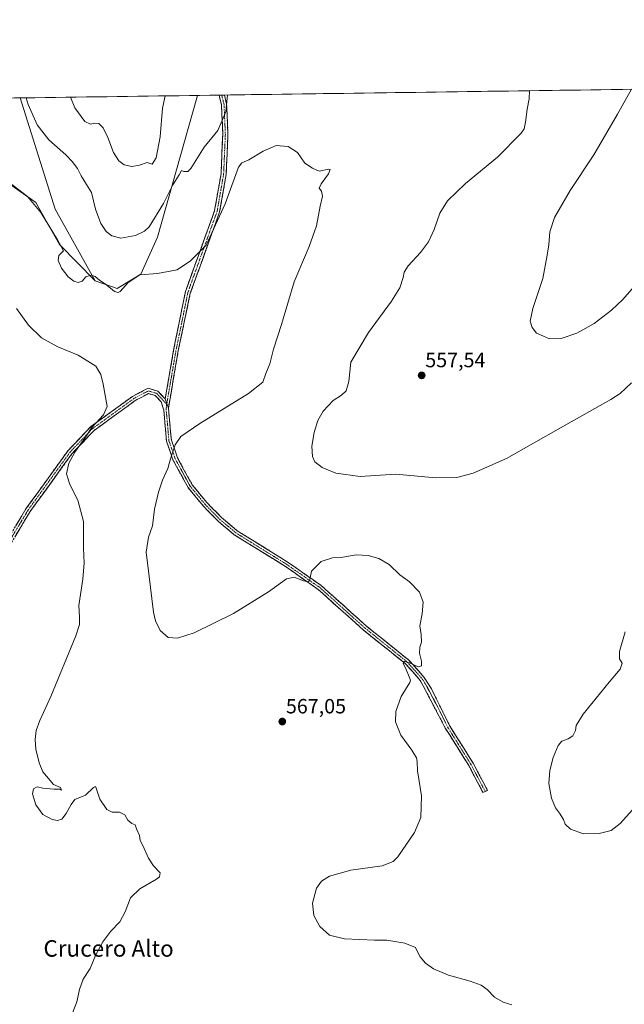
# Model space of a CAD drawing. Units: metres. Extents: x 598301 to 601796, y 4650468 to 4652829.
# Drawn here: x 598675 to 598968, y 4652346 to 4652824 of the extents above; entities that cross this region are included whole.
import ezdxf
from ezdxf.enums import TextEntityAlignment as Align

# ---------------------------------------------------------------- set-up
doc = ezdxf.new("R2010")
doc.units = ezdxf.units.M
doc.header["$MEASUREMENT"] = 0
doc.linetypes.add('TRAZO_Y_PUNTO', pattern=[1, 0.5, -0.25, 0, -0.25])
doc.linetypes.add('TRAZOSX2', pattern=[1.5, 1, -0.5])
for name, color, linetype, lineweight in [('Camino', 19, 'TRAZOSX2', 0), ('Camino Cxs', 19, 'Continuous', 0), ('Camino eje', 19, 'TRAZO_Y_PUNTO', 0), ('Carátula', 7, 'Continuous', 5), ('Cultivos herbáceos CxS', 92, 'Continuous', 0), ('Curva de nivel normal', 36, 'Continuous', 0), ('Matorral CxS', 135, 'Continuous', 0), ('Municipio CxS', 142, 'Continuous', 0), ('Pastizal CxS', 92, 'Continuous', 0), ('Punto de cota en terreno', 7, 'Continuous', 0), ('Rótulo de punto de cota en terreno', 19, 'Continuous', 0), ('Texto cartográfico', 19, 'Continuous', 0)]:
    doc.layers.add(name, color=color, linetype=linetype, lineweight=lineweight)
doc.styles.add('Arial', font='txt', dxfattribs={"height": 0.2})

# ---------------------------------------------------------------- blocks, each defined once
blk = doc.blocks.new('*U150')
at = {"layer": 'Cultivos herbáceos CxS', "color": 92, "linetype": 'Continuous', "lineweight": 0}
blk.add_polyline3d([(598666.65, 4652746.49, 565.53), (598682.92, 4652734.97, 564.53), (598694.45, 4652714.63, 564.67), (598711.7, 4652696.88, 565.56), (598722.52, 4652693.15, 565.15), (598733.91, 4652700.22, 565.41), (598742.05, 4652718.07, 562.61), (598756.95, 4652770.91, 559.62), (598761.41, 4652786.94, 559.42), (601364.58, 4652823.69, 463.61)], dxfattribs=at)
blk = doc.blocks.new('*U153')
at = {"layer": 'Pastizal CxS', "color": 92, "linetype": 'Continuous', "lineweight": 0}
blk.add_polyline3d([(598711.7, 4652696.88, 565.56), (598694.45, 4652714.63, 564.67), (598682.92, 4652734.97, 564.53), (598666.65, 4652746.49, 565.53), (598653.1, 4652762.09, 565.2), (598639.54, 4652785.14, 567.27), (598639.5, 4652785.22, 567.27), (598675.43, 4652785.72, 560.21), (598692.41, 4652731.68, 562.79), (598711.7, 4652696.88, 565.56)], close=True, dxfattribs=at)
blk = doc.blocks.new('*U161')
at = {"layer": 'Cultivos herbáceos CxS', "color": 92, "linetype": 'Continuous', "lineweight": 0}
for points in [[(598639.5, 4652785.22, 567.27), (598639.54, 4652785.14, 567.27), (598653.1, 4652762.09, 565.2), (598666.65, 4652746.49, 565.53), (598682.92, 4652734.97, 564.53), (598694.45, 4652714.63, 564.67), (598711.7, 4652696.88, 565.56)], [(598354.17, 4652368.87, 583.6), (598359.4, 4652367.74, 583.42), (598367.71, 4652360.82, 583.34), (598387.47, 4652350.16, 583.36), (598407.8, 4652349.03, 583.76), (598410.95, 4652353.5, 583.64), (598411.56, 4652356.69, 583.28), (598413.44, 4652361.78, 582.76), (598421.24, 4652367.55, 583.88), (598421.91, 4652383.82, 583.46), (598425.3, 4652400.09, 583.08), (598421.96, 4652418.39, 581.52), (598437.08, 4652437.56, 582.03), (598434.12, 4652461.1, 580.38), (598430.05, 4652486.18, 579.75), (598422.68, 4652501.63, 578.31), (598435.93, 4652515.7, 578.48), (598441.92, 4652518.61, 578.76), (598449.22, 4652522.15, 578.81), (598459.88, 4652516.01, 578.18), (598470.05, 4652501.09, 576.34), (598479.54, 4652466.52, 578.2), (598482.76, 4652446.15, 580.11), (598493.63, 4652435.43, 580.68), (598499.36, 4652433.57, 580.75), (598506.33, 4652435.52, 580.47), (598513.29, 4652440.66, 579.91), (598531.58, 4652459.85, 578.07), (598539.7, 4652480.88, 574.48), (598559.34, 4652489.28, 575.11), (598579.87, 4652492.28, 573.72), (598589.37, 4652499.74, 572.99), (598604.28, 4652516.01, 573.52), (598615.13, 4652547.87, 573.07), (598614.45, 4652572.95, 573.04), (598617.84, 4652594.64, 572.56), (598618.52, 4652619.05, 572.38), (598621.91, 4652632.61, 572.07), (598619.88, 4652650.23, 572.16), (598609.71, 4652674.64, 572.07), (598611.74, 4652701.75, 571.66), (598616.49, 4652720.06, 571.26), (598615.81, 4652739.72, 570.29), (598610.39, 4652761.41, 569.79), (598607.86, 4652784.77, 570.33)]]:
    blk.add_polyline3d(points, dxfattribs=at)
blk = doc.blocks.new('*U167')
at = {"layer": 'Pastizal CxS', "color": 92, "linetype": 'Continuous', "lineweight": 0}
for points in [[(598639.5, 4652785.22, 567.27), (598639.54, 4652785.14, 567.27), (598653.1, 4652762.09, 565.2), (598666.65, 4652746.49, 565.53), (598682.92, 4652734.97, 564.53), (598694.45, 4652714.63, 564.67), (598711.7, 4652696.88, 565.56)], [(598354.17, 4652368.87, 583.6), (598359.4, 4652367.74, 583.42), (598367.71, 4652360.82, 583.34), (598387.47, 4652350.16, 583.36), (598407.8, 4652349.03, 583.76), (598410.95, 4652353.5, 583.64), (598411.56, 4652356.69, 583.28), (598413.44, 4652361.78, 582.76), (598421.24, 4652367.55, 583.88), (598421.91, 4652383.82, 583.46), (598425.3, 4652400.09, 583.08), (598421.96, 4652418.39, 581.52), (598437.08, 4652437.56, 582.03), (598434.12, 4652461.1, 580.38), (598430.05, 4652486.18, 579.75), (598422.68, 4652501.63, 578.31), (598435.93, 4652515.7, 578.48), (598441.92, 4652518.61, 578.76), (598449.22, 4652522.15, 578.81), (598459.88, 4652516.01, 578.18), (598470.05, 4652501.09, 576.34), (598479.54, 4652466.52, 578.2), (598482.76, 4652446.15, 580.11), (598493.63, 4652435.43, 580.68), (598499.36, 4652433.57, 580.75), (598506.33, 4652435.52, 580.47), (598513.29, 4652440.66, 579.91), (598531.58, 4652459.85, 578.07), (598539.7, 4652480.88, 574.48), (598559.34, 4652489.28, 575.11), (598579.87, 4652492.28, 573.72), (598589.37, 4652499.74, 572.99), (598604.28, 4652516.01, 573.52), (598615.13, 4652547.87, 573.07), (598614.45, 4652572.95, 573.04), (598617.84, 4652594.64, 572.56), (598618.52, 4652619.05, 572.38), (598621.91, 4652632.61, 572.07), (598619.88, 4652650.23, 572.16), (598609.71, 4652674.64, 572.07), (598611.74, 4652701.75, 571.66), (598616.49, 4652720.06, 571.26), (598615.81, 4652739.72, 570.29), (598610.39, 4652761.41, 569.79), (598607.86, 4652784.77, 570.33)]]:
    blk.add_polyline3d(points, dxfattribs=at)
blk = doc.blocks.new('*U171')
at = {"layer": 'Curva de nivel normal', "color": 36, "linetype": 'Continuous', "lineweight": 0}
blk.add_polyline3d([(598700.93, 4652342.01, 570), (598702.88, 4652346.97, 570), (598704.2, 4652352.95, 570), (598706.02, 4652357.93, 570), (598709.27, 4652363.14, 570), (598711.93, 4652369.44, 570), (598715.53, 4652376.18, 570), (598719.41, 4652381.26, 570), (598723.71, 4652385.79, 570), (598726.31, 4652390.65, 570), (598728.9, 4652397.46, 570), (598733.46, 4652401.78, 570), (598741.52, 4652406.58, 570), (598743, 4652407.73, 570), (598743.3, 4652409.58, 570), (598740.11, 4652412.99, 570), (598737.7, 4652416.69, 570), (598734.91, 4652422.9, 570), (598733.67, 4652425.33, 570), (598733.3, 4652427.67, 570), (598731.76, 4652430.94, 570), (598731.21, 4652432.92, 570), (598729.56, 4652433.55, 570), (598727.59, 4652435.25, 570), (598726.12, 4652437.78, 570), (598723.52, 4652439.1, 570), (598720.01, 4652439.01, 570), (598717.44, 4652440.34, 570), (598713.99, 4652445.31, 570), (598712.3, 4652450.72, 570), (598712, 4652451.5, 570), (598711.03, 4652451.02, 570), (598707.15, 4652447.28, 570), (598701.96, 4652445.15, 570), (598700.17, 4652442.7, 570), (598697.77, 4652438.38, 570), (598695.6, 4652435.66, 570), (598693.57, 4652435.05, 570), (598690.88, 4652435.48, 570), (598686.36, 4652438, 570), (598682.95, 4652442.6, 570), (598681.44, 4652447.96, 570), (598681.85, 4652450.4, 570), (598683.6, 4652451.38, 570), (598686.39, 4652450.75, 570), (598691.65, 4652450.2, 570), (598694.56, 4652450.21, 570), (598695.48, 4652449.79, 570), (598694.93, 4652450.99, 570), (598691.62, 4652452.55, 570), (598688.16, 4652456.54, 570), (598686.39, 4652458.71, 570), (598684.64, 4652462.96, 570), (598683.01, 4652469.66, 570), (598682.6, 4652474.25, 570), (598683.22, 4652478.68, 570), (598684.96, 4652483.48, 570), (598690.29, 4652495.25, 570), (598702.41, 4652524.68, 570), (598704.13, 4652530.11, 570), (598704.12, 4652533.81, 570), (598703.89, 4652539.38, 570), (598705.74, 4652552.1, 570), (598706.41, 4652560.05, 570), (598706.12, 4652567.21, 570), (598706.17, 4652580.17, 570), (598703.38, 4652590.43, 570), (598699.49, 4652598.06, 570), (598697.92, 4652603.33, 570), (598698.98, 4652608.37, 570), (598701.87, 4652613.76, 570), (598706.79, 4652620.56, 570), (598710.17, 4652625.77, 570), (598715.83, 4652631.96, 570), (598717.6, 4652635.88, 570), (598715.67, 4652646.73, 570), (598714.6, 4652651.56, 570), (598712.1, 4652655.56, 570), (598703.54, 4652660.83, 570), (598693.67, 4652664.96, 570), (598685.71, 4652669.33, 570), (598679.44, 4652675.4, 570), (598673.66, 4652683.46, 570)], dxfattribs=at)
blk = doc.blocks.new('*U174')
at = {"layer": 'Curva de nivel normal', "color": 36, "linetype": 'Continuous', "lineweight": 0}
for points in [[(598973.2, 4652694.27, 555), (598967.72, 4652687.87, 555), (598962.3, 4652682.66, 555), (598953.8, 4652676.31, 555), (598945.39, 4652671.52, 555), (598937.86, 4652668.9, 555), (598932.24, 4652668.81, 555), (598929.24, 4652670.12, 555), (598925.9, 4652671.56, 555), (598923.74, 4652674.24, 555), (598922.81, 4652677.39, 555), (598924.02, 4652683.55, 555), (598928.92, 4652698.14, 555), (598931.06, 4652709.32, 555), (598931.91, 4652714.47, 555), (598932.34, 4652720.79, 555), (598934.66, 4652727.71, 555), (598942.27, 4652740.83, 555), (598953.69, 4652758.08, 555), (598965.1, 4652777.88, 555), (598971.92, 4652789.91, 555)], [(598745.76, 4652786.72, 555), (598744.51, 4652780.68, 555), (598743.25, 4652766.8, 555), (598741.29, 4652756.64, 555), (598739.48, 4652753.63, 555), (598737.07, 4652754.3, 555), (598733.29, 4652753.07, 555), (598729.52, 4652752.42, 555), (598725.86, 4652753.22, 555), (598723.19, 4652755.12, 555), (598720.64, 4652759.26, 555), (598717.87, 4652766.52, 555), (598715.62, 4652771.14, 555), (598713.6, 4652773.32, 555), (598711.6, 4652773.5, 555), (598709.58, 4652772.92, 555), (598706.81, 4652774.34, 555), (598701.93, 4652780.87, 555), (598699.77, 4652786.07, 555)]]:
    blk.add_polyline3d(points, dxfattribs=at)
blk = doc.blocks.new('*U175')
at = {"layer": 'Curva de nivel normal', "color": 36, "linetype": 'Continuous', "lineweight": 0}
for points in [[(598776.04, 4652787.14, 560), (598775.2, 4652779.01, 560), (598771.34, 4652769.88, 560), (598764.67, 4652761.84, 560), (598758.21, 4652751.52, 560), (598756.69, 4652750.05, 560), (598754.72, 4652749.98, 560), (598753.6, 4652750.55, 560), (598752.49, 4652748.31, 560), (598749.49, 4652743.57, 560), (598744.96, 4652734.45, 560), (598737.93, 4652723.14, 560), (598735.68, 4652720.97, 560), (598731.26, 4652718.89, 560), (598724.26, 4652717.59, 560), (598719.84, 4652718.78, 560), (598717.09, 4652720.96, 560), (598714.47, 4652724.73, 560), (598711.94, 4652731.7, 560), (598710.06, 4652739.88, 560), (598707.55, 4652743.72, 560), (598704.98, 4652747.92, 560), (598703.24, 4652751.44, 560), (598700.55, 4652754.84, 560), (598697.58, 4652758.12, 560), (598689.28, 4652765.35, 560), (598683.57, 4652772.68, 560), (598679.2, 4652782.6, 560), (598678.28, 4652785.76, 560)], [(598973.9, 4652441.84, 560), (598966.39, 4652433.53, 560), (598962.04, 4652430.23, 560), (598956.31, 4652428.66, 560), (598948.61, 4652428.55, 560), (598942.36, 4652430.76, 560), (598939.86, 4652433.18, 560), (598938.97, 4652435.5, 560), (598937.11, 4652438.5, 560), (598935.12, 4652441.21, 560), (598933.2, 4652445.84, 560), (598931.92, 4652452.92, 560), (598932.31, 4652459.29, 560), (598934, 4652465.59, 560), (598936.36, 4652471.42, 560), (598938.09, 4652473.49, 560), (598941.24, 4652474.59, 560), (598943.48, 4652476.07, 560), (598944.78, 4652478.65, 560), (598945.09, 4652481.17, 560), (598948.53, 4652486.65, 560), (598961.06, 4652502.14, 560), (598966.45, 4652508.48, 560), (598967.41, 4652511.42, 560), (598966.15, 4652513.51, 560), (598966.13, 4652516.96, 560), (598968.85, 4652526.57, 560)], [(598972.03, 4652647.4, 560), (598966.5, 4652642.33, 560), (598961.9, 4652639.32, 560), (598937.5, 4652625.61, 560), (598911.28, 4652610.66, 560), (598895.16, 4652603.55, 560), (598887.24, 4652601.52, 560), (598877.09, 4652601.4, 560), (598857.6, 4652603.16, 560), (598840.29, 4652601.98, 560), (598828.55, 4652603.52, 560), (598821.96, 4652606.38, 560), (598818.36, 4652609.09, 560), (598817.15, 4652611.74, 560), (598816.9, 4652616.63, 560), (598817.96, 4652623.28, 560), (598819.87, 4652629.15, 560), (598822.46, 4652633.69, 560), (598827.29, 4652638.91, 560), (598831.28, 4652641.47, 560), (598833.62, 4652643.6, 560), (598834.84, 4652648.06, 560), (598835.88, 4652657.52, 560), (598844.35, 4652671.93, 560), (598855.56, 4652687.07, 560), (598859.58, 4652693.6, 560), (598861.22, 4652698.55, 560), (598861.62, 4652701.22, 560), (598863.64, 4652704.22, 560), (598869.65, 4652710.62, 560), (598873.5, 4652715.83, 560), (598876.23, 4652721.86, 560), (598879.02, 4652729.85, 560), (598882.7, 4652735.79, 560), (598891.5, 4652744.21, 560), (598906.94, 4652757.04, 560), (598918.41, 4652768.55, 560), (598919.87, 4652770.75, 560), (598920.54, 4652773.99, 560), (598921.32, 4652780.33, 560), (598922.32, 4652785.32, 560), (598922.42, 4652789.21, 560)]]:
    blk.add_polyline3d(points, dxfattribs=at)
blk = doc.blocks.new('*U176')
at = {"layer": 'Curva de nivel normal', "color": 36, "linetype": 'Continuous', "lineweight": 0}
blk.add_polyline3d([(598913.9, 4652345.59, 565), (598909.64, 4652346.81, 565), (598905.55, 4652349.24, 565), (598901.98, 4652353, 565), (598899.09, 4652355.11, 565), (598893.65, 4652357, 565), (598883.19, 4652359.87, 565), (598875.97, 4652362.99, 565), (598872.05, 4652365.73, 565), (598869.5, 4652368.78, 565), (598868.13, 4652371.25, 565), (598867.17, 4652373.4, 565), (598861.99, 4652375.47, 565), (598853.21, 4652376.92, 565), (598847.32, 4652377, 565), (598832.81, 4652377.52, 565), (598825.42, 4652379.3, 565), (598820.72, 4652383.54, 565), (598817.87, 4652388.93, 565), (598817.18, 4652394.92, 565), (598819.15, 4652402.15, 565), (598821.64, 4652405.58, 565), (598825.47, 4652408.06, 565), (598835.82, 4652410.85, 565), (598851.07, 4652413.05, 565), (598856.39, 4652415.1, 565), (598858.63, 4652417.44, 565), (598866.66, 4652429.22, 565), (598869.74, 4652436.46, 565), (598870.09, 4652447.04, 565), (598868.09, 4652459.1, 565), (598868.05, 4652463.66, 565), (598867.74, 4652465.5, 565), (598865.46, 4652469.07, 565), (598860.02, 4652476.42, 565), (598857.54, 4652482.83, 565), (598857.7, 4652487.91, 565), (598860.21, 4652495.24, 565), (598864.37, 4652502.03, 565), (598864.79, 4652503.16, 565), (598864.16, 4652504.82, 565), (598862.32, 4652509.09, 565), (598861.26, 4652511.19, 565), (598861.81, 4652512.11, 565), (598864.2, 4652511.6, 565), (598868.5, 4652509.63, 565), (598870.1, 4652510.09, 565), (598870.05, 4652512.37, 565), (598869.18, 4652516.24, 565), (598869.32, 4652519.13, 565), (598870.07, 4652521.57, 565), (598869.91, 4652525.24, 565), (598869.22, 4652529.57, 565), (598870.41, 4652535.24, 565), (598870.88, 4652540.94, 565), (598869.05, 4652545.77, 565), (598864.25, 4652550.91, 565), (598859.6, 4652554.26, 565), (598854.44, 4652559.27, 565), (598849.47, 4652562.12, 565), (598844.15, 4652563.64, 565), (598838.38, 4652563.93, 565), (598831.99, 4652562.84, 565), (598826.85, 4652562.45, 565), (598821.48, 4652560.78, 565), (598816.67, 4652555.98, 565), (598815.95, 4652551.92, 565), (598815.3, 4652550.92, 565), (598812.81, 4652551.4, 565), (598808.37, 4652553.05, 565), (598804.56, 4652552.23, 565), (598795.93, 4652546.01, 565), (598778.9, 4652535.4, 565), (598759.82, 4652526.11, 565), (598751.75, 4652523.46, 565), (598747.26, 4652523.82, 565), (598743.26, 4652527.24, 565), (598741.06, 4652531.96, 565), (598740.12, 4652536.18, 565), (598737.84, 4652554.69, 565), (598736.58, 4652565.27, 565), (598737.69, 4652572.56, 565), (598739.56, 4652578.02, 565), (598740.63, 4652586.06, 565), (598742.45, 4652594.45, 565), (598744.46, 4652600.13, 565), (598747.07, 4652605.83, 565), (598748.34, 4652610.52, 565), (598750.64, 4652617.4, 565), (598753.29, 4652621.37, 565), (598762.47, 4652627.68, 565), (598786.19, 4652642.18, 565), (598793.13, 4652647.7, 565), (598794.59, 4652651.96, 565), (598796.45, 4652656.69, 565), (598798.35, 4652663.74, 565), (598802.13, 4652675.7, 565), (598808.3, 4652696.43, 565), (598815.62, 4652713.56, 565), (598819.15, 4652723.62, 565), (598820.92, 4652733.22, 565), (598822.14, 4652738.03, 565), (598821.52, 4652740.48, 565), (598820.49, 4652741.86, 565), (598821.39, 4652744.03, 565), (598824.91, 4652748.89, 565), (598825.77, 4652750.95, 565), (598825.18, 4652751.19, 565), (598820.4, 4652750.12, 565), (598817.19, 4652751.58, 565), (598813.45, 4652754.08, 565), (598809.96, 4652759.17, 565), (598805.36, 4652762.09, 565), (598799.59, 4652762.62, 565), (598793.26, 4652759.92, 565), (598786.26, 4652755.61, 565), (598782.87, 4652754.19, 565), (598781.32, 4652752.06, 565), (598774.82, 4652734.35, 565), (598765.59, 4652714.32, 565), (598758.07, 4652706.69, 565), (598751.51, 4652702.27, 565), (598741.99, 4652700.54, 565), (598733.51, 4652699.81, 565), (598727.82, 4652696.13, 565), (598723.9, 4652691.8, 565), (598722.96, 4652691.23, 565), (598721.14, 4652691.73, 565), (598717.5, 4652694.86, 565), (598713.92, 4652697.19, 565), (598711.72, 4652699, 565), (598709.89, 4652699.62, 565), (598707.26, 4652698.85, 565), (598705.49, 4652696.79, 565), (598703.6, 4652696.09, 565), (598701.47, 4652696.74, 565), (598698.67, 4652698.92, 565), (598695.5, 4652703.08, 565), (598693.8, 4652706.84, 565), (598694.19, 4652709.22, 565), (598696.48, 4652711.45, 565), (598693.56, 4652716.84, 565), (598685.46, 4652730.08, 565), (598678.9, 4652737.93, 565), (598669.92, 4652744.84, 565)], dxfattribs=at)
blk = doc.blocks.new('5PATER')
at = {"layer": 'Carátula', "linetype": 'Continuous', "lineweight": 5}
h = blk.add_hatch(color=250, dxfattribs=at)
edge = h.paths.add_edge_path()
edge.add_ellipse((0, 0.01), major_axis=(-1.33, -1.34), ratio=0.999422, start_angle=0, end_angle=360)

msp = doc.modelspace()

# ---------------------------------------------------------------- linework, layer by layer
at = {"layer": 'Camino', "color": 19, "linetype": 'TRAZOSX2', "lineweight": 0}
for points in [[(598745.77, 4652639.62), (598749.85, 4652663.35), (598755.57, 4652691.77), (598769.73, 4652731.04), (598772.84, 4652748.8), (598773.67, 4652768.04), (598773.06, 4652782.29), (598771.86, 4652787.08), (598771.86, 4652787.09)], [(598774.44, 4652787.12), (598774.44, 4652787.12), (598775.56, 4652782.65), (598776.19, 4652768.04), (598775.34, 4652748.53), (598772.17, 4652730.4), (598757.93, 4652690.92), (598752.08, 4652662.93), (598747.29, 4652635.12)], [(598773.14, 4652787.1), (598771.86, 4652787.09)], [(598774.44, 4652787.12), (598773.14, 4652787.1)], [(598598.18, 4652467.6), (598608.82, 4652474.85), (598618.44, 4652486.84), (598678.19, 4652586.25), (598698.66, 4652614.57), (598709.71, 4652626.18), (598729.93, 4652640.86), (598737.44, 4652644.81), (598742.21, 4652643.39), (598745.77, 4652639.62)], [(598901.03, 4652449.12), (598899.92, 4652448.66), (598893.04, 4652461.63), (598881.64, 4652479.87), (598869.48, 4652503.04), (598862.33, 4652511.06), (598841.98, 4652527.42), (598819.98, 4652547.15), (598804.16, 4652558.24), (598779.25, 4652573.71), (598771.44, 4652580.29), (598764.26, 4652587.6), (598756.81, 4652596.65), (598749.47, 4652610.13), (598746.38, 4652619.09), (598745.08, 4652634.17), (598743.83, 4652638.18), (598740.91, 4652641.28), (598737.69, 4652642.24), (598731.2, 4652638.82), (598711.29, 4652624.37), (598700.51, 4652613.04), (598680.19, 4652584.93), (598620.41, 4652485.47)], [(598747.29, 4652635.12), (598748.74, 4652619.59), (598751.67, 4652611.1), (598758.8, 4652598), (598766.05, 4652589.21), (598773.07, 4652582.05), (598780.66, 4652575.65), (598805.48, 4652560.24), (598821.47, 4652549.02), (598843.53, 4652529.24), (598863.98, 4652512.8), (598871.4, 4652504.48), (598874.89, 4652498.94), (598883.74, 4652481.04), (598895.11, 4652462.82), (598902.14, 4652449.58), (598901.03, 4652449.12)]]:
    msp.add_lwpolyline(points, dxfattribs=at)
at = {"layer": 'Camino Cxs', "color": 19, "linetype": 'Continuous', "lineweight": 0}
msp.add_lwpolyline([(598745.77, 4652639.62), (598747.29, 4652635.12)], dxfattribs=at)
msp.add_lwpolyline([(598745.77, 4652639.62), (598747.29, 4652635.12)], dxfattribs=at)
msp.add_polyline3d([(598747.29, 4652635.12, 567.45), (598745.77, 4652639.62, 567.87), (598746.59, 4652644.37, 568.01), (598747.4, 4652649.11, 568.18), (598748.22, 4652653.86, 568.27), (598749.03, 4652658.6, 568.27), (598749.85, 4652663.35, 568.23), (598750.8, 4652668.09, 568.19), (598751.76, 4652672.82, 568.03), (598752.71, 4652677.56, 567.94), (598753.66, 4652682.3, 567.79), (598754.62, 4652687.03, 567.25), (598755.57, 4652691.77, 566.8), (598757.14, 4652696.13, 566.42), (598758.72, 4652700.5, 565.97), (598760.29, 4652704.86, 565.46), (598761.86, 4652709.22, 565.11), (598763.44, 4652713.59, 564.6), (598765.01, 4652717.95, 564.28), (598766.58, 4652722.31, 564.08), (598768.16, 4652726.68, 563.73), (598769.73, 4652731.04, 563.41), (598770.51, 4652735.48, 563.06), (598771.29, 4652739.92, 562.83), (598772.06, 4652744.36, 562.63), (598772.84, 4652748.8, 562.24), (598773.05, 4652753.61, 561.91), (598773.26, 4652758.42, 561.27), (598773.46, 4652763.23, 560.84), (598773.67, 4652768.04, 560.38), (598773.47, 4652772.79, 560.01), (598773.26, 4652777.54, 559.79), (598773.06, 4652782.29, 559.68), (598771.86, 4652787.08, 559.57), (598771.86, 4652787.09, 559.57), (598774.44, 4652787.12, 559.79), (598774.44, 4652787.12, 559.79), (598775.56, 4652782.65, 559.89), (598775.77, 4652777.78, 560.04), (598775.98, 4652772.91, 560.36), (598776.19, 4652768.04, 560.91), (598775.98, 4652763.16, 561.45), (598775.77, 4652758.29, 561.91), (598775.55, 4652753.41, 562.5), (598775.34, 4652748.53, 562.93), (598774.55, 4652744, 563.37), (598773.76, 4652739.47, 563.61), (598772.96, 4652734.93, 563.95), (598772.17, 4652730.4, 564.17), (598770.59, 4652726.01, 564.35), (598769.01, 4652721.63, 564.72), (598767.42, 4652717.24, 564.95), (598765.84, 4652712.85, 565.19), (598764.26, 4652708.47, 565.63), (598762.68, 4652704.08, 565.94), (598761.09, 4652699.69, 566.44), (598759.51, 4652695.31, 566.73), (598757.93, 4652690.92, 567.06), (598756.96, 4652686.26, 567.4), (598755.98, 4652681.59, 567.69), (598755.01, 4652676.93, 567.84), (598754.03, 4652672.26, 567.96), (598753.06, 4652667.6, 568.06), (598752.08, 4652662.93, 568.05), (598751.28, 4652658.3, 568.07), (598750.48, 4652653.66, 568.01), (598749.69, 4652649.03, 567.96), (598748.89, 4652644.39, 567.85), (598748.09, 4652639.76, 567.72), (598747.29, 4652635.12, 567.45)], close=True, dxfattribs=at)
msp.add_polyline3d([(598673.21, 4652577.97, 572.68), (598675.7, 4652582.11, 572.49), (598678.19, 4652586.25, 572.27), (598681.11, 4652590.3, 571.87), (598684.04, 4652594.34, 571.64), (598686.96, 4652598.39, 571.3), (598689.89, 4652602.43, 571.22), (598692.81, 4652606.48, 570.89), (598695.74, 4652610.52, 570.56), (598698.66, 4652614.57, 570.21), (598701.42, 4652617.47, 570.09), (598704.19, 4652620.38, 570.01), (598706.95, 4652623.28, 570), (598709.71, 4652626.18, 570.07), (598713.75, 4652629.12, 569.96), (598717.8, 4652632.05, 569.83), (598721.84, 4652634.99, 569.67), (598725.89, 4652637.92, 569.54), (598729.93, 4652640.86, 569.38), (598733.69, 4652642.84, 569.15), (598737.44, 4652644.81, 568.96), (598742.21, 4652643.39, 568.36), (598743.99, 4652641.51, 568.08), (598745.77, 4652639.62, 567.87), (598745.77, 4652639.62, 567.87), (598747.29, 4652635.12, 567.45), (598747.65, 4652631.24, 567.03), (598748.02, 4652627.36, 566.47), (598748.38, 4652623.47, 565.8), (598748.74, 4652619.59, 565.27), (598750.21, 4652615.35, 564.72), (598751.67, 4652611.1, 564.33), (598754.05, 4652606.73, 563.89), (598756.42, 4652602.37, 563.53), (598758.8, 4652598, 563.26), (598761.22, 4652595.07, 563.12), (598763.63, 4652592.14, 562.92), (598766.05, 4652589.21, 562.83), (598768.39, 4652586.82, 562.69), (598770.73, 4652584.44, 562.71), (598773.07, 4652582.05, 562.63), (598776.87, 4652578.85, 562.61), (598780.66, 4652575.65, 562.47), (598784.8, 4652573.08, 562.34), (598788.93, 4652570.51, 562.45), (598793.07, 4652567.95, 562.58), (598797.21, 4652565.38, 562.73), (598801.34, 4652562.81, 563.03), (598805.48, 4652560.24, 563.47), (598809.48, 4652557.44, 564.24), (598813.48, 4652554.63, 564.66), (598817.47, 4652551.83, 565.15), (598821.47, 4652549.02, 565.45), (598825.15, 4652545.72, 565.85), (598828.82, 4652542.43, 566.1), (598832.5, 4652539.13, 566.2), (598836.18, 4652535.83, 566.07), (598839.85, 4652532.54, 565.88), (598843.53, 4652529.24, 565.73), (598846.94, 4652526.5, 565.64), (598850.35, 4652523.76, 565.57), (598853.76, 4652521.02, 565.4), (598857.16, 4652518.28, 565.2), (598860.57, 4652515.54, 565.08), (598863.98, 4652512.8, 565), (598866.45, 4652510.03, 564.88), (598868.93, 4652507.25, 564.81), (598871.4, 4652504.48, 564.69), (598873.15, 4652501.71, 564.58), (598874.89, 4652498.94, 564.48), (598877.1, 4652494.47, 564.2), (598879.32, 4652489.99, 563.95), (598881.53, 4652485.52, 563.55), (598883.74, 4652481.04, 563.22), (598886.01, 4652477.4, 563.01), (598888.29, 4652473.75, 562.73), (598890.56, 4652470.11, 562.6), (598892.84, 4652466.46, 562.42), (598895.11, 4652462.82, 562.27), (598897.45, 4652458.41, 562.1), (598899.8, 4652453.99, 561.94), (598902.14, 4652449.58, 561.69), (598899.92, 4652448.66, 562.06), (598897.63, 4652452.98, 562.24), (598895.33, 4652457.31, 562.45), (598893.04, 4652461.63, 562.55), (598890.76, 4652465.28, 562.63), (598888.48, 4652468.93, 562.74), (598886.2, 4652472.57, 562.89), (598883.92, 4652476.22, 563.17), (598881.64, 4652479.87, 563.2), (598879.61, 4652483.73, 563.63), (598877.59, 4652487.59, 563.77), (598875.56, 4652491.46, 564.06), (598873.53, 4652495.32, 564.43), (598871.51, 4652499.18, 564.38), (598869.48, 4652503.04, 564.67), (598867.1, 4652505.71, 564.77), (598864.71, 4652508.39, 564.9), (598862.33, 4652511.06, 565.01), (598858.94, 4652513.79, 565.1), (598855.55, 4652516.51, 565.26), (598852.16, 4652519.24, 565.48), (598848.76, 4652521.97, 565.59), (598845.37, 4652524.69, 565.69), (598841.98, 4652527.42, 565.77), (598838.31, 4652530.71, 565.95), (598834.65, 4652534, 566.13), (598830.98, 4652537.29, 566.27), (598827.31, 4652540.57, 566.17), (598823.65, 4652543.86, 565.94), (598819.98, 4652547.15, 565.55), (598816.03, 4652549.92, 565.17), (598812.07, 4652552.7, 564.72), (598808.12, 4652555.47, 564.46), (598804.16, 4652558.24, 563.86), (598800.01, 4652560.82, 563.42), (598795.86, 4652563.4, 563.14), (598791.71, 4652565.98, 562.95), (598787.55, 4652568.55, 562.79), (598783.4, 4652571.13, 562.69), (598779.25, 4652573.71, 562.79), (598776.65, 4652575.9, 562.81), (598774.04, 4652578.1, 562.81), (598771.44, 4652580.29, 562.87), (598769.05, 4652582.73, 562.92), (598766.65, 4652585.16, 562.96), (598764.26, 4652587.6, 563.08), (598761.78, 4652590.62, 563.26), (598759.29, 4652593.63, 563.42), (598756.81, 4652596.65, 563.64), (598754.98, 4652600.02, 563.8), (598753.14, 4652603.39, 564.03), (598751.31, 4652606.76, 564.37), (598749.47, 4652610.13, 564.73), (598747.93, 4652614.61, 565.1), (598746.38, 4652619.09, 565.57), (598746.06, 4652622.86, 566.11), (598745.73, 4652626.63, 566.67), (598745.41, 4652630.4, 567.16), (598745.08, 4652634.17, 567.56), (598743.83, 4652638.18, 567.89), (598740.91, 4652641.28, 568.31), (598737.69, 4652642.24, 568.75), (598734.45, 4652640.53, 568.98), (598731.2, 4652638.82, 569.34), (598727.22, 4652635.93, 569.4), (598723.24, 4652633.04, 569.52), (598719.25, 4652630.15, 569.57), (598715.27, 4652627.26, 569.67), (598711.29, 4652624.37, 569.85), (598708.6, 4652621.54, 569.65), (598705.9, 4652618.71, 569.59), (598703.21, 4652615.87, 569.69), (598700.51, 4652613.04, 569.8), (598697.61, 4652609.02, 570.22), (598694.7, 4652605.01, 570.51), (598691.8, 4652600.99, 570.96), (598688.9, 4652596.98, 571.16), (598686, 4652592.96, 571.43), (598683.09, 4652588.95, 571.68), (598680.19, 4652584.93, 572.04), (598677.7, 4652580.79, 572.36), (598675.21, 4652576.64, 572.56), (598672.72, 4652572.5, 572.75)], dxfattribs=at)
at = {"layer": 'Camino eje', "color": 19, "linetype": 'TRAZO_Y_PUNTO', "lineweight": 0}
for points in [[(598773.14, 4652787.1), (598774.31, 4652782.47), (598774.93, 4652768.04), (598774.09, 4652748.67), (598770.95, 4652730.72), (598756.75, 4652691.35), (598753.89, 4652677.14), (598750.97, 4652663.14), (598747.55, 4652643.3), (598746.54, 4652637.35)], [(598746.5, 4652637.1), (598741.56, 4652642.34), (598737.57, 4652643.53), (598730.57, 4652639.84), (598710.5, 4652625.28), (598699.59, 4652613.81), (598679.19, 4652585.59), (598619.43, 4652486.16), (598609.64, 4652473.96), (598598.44, 4652466.34)], [(598746.5, 4652637.1), (598746.19, 4652634.65), (598746.91, 4652626.88), (598747.56, 4652619.34), (598750.57, 4652610.62), (598757.81, 4652597.33), (598765.16, 4652588.41), (598772.26, 4652581.17), (598779.96, 4652574.68), (598804.82, 4652559.24), (598820.73, 4652548.09), (598842.76, 4652528.33), (598863.16, 4652511.93), (598870.44, 4652503.76), (598872.19, 4652500.99), (598878.27, 4652489.41), (598882.69, 4652480.46), (598894.08, 4652462.23), (598901.03, 4652449.12)], [(598746.54, 4652637.35), (598746.5, 4652637.1)]]:
    msp.add_lwpolyline(points, dxfattribs=at)
at = {"layer": 'Cultivos herbáceos CxS', "color": 92, "linetype": 'Continuous', "lineweight": 0}
for points in [[(601364.58, 4652823.69, 463.61), (598761.41, 4652786.94, 559.42)], [(598711.7, 4652696.88, 565.56), (598722.52, 4652693.15, 565.15), (598733.91, 4652700.22, 565.41), (598742.05, 4652718.07, 562.61), (598756.95, 4652770.91, 559.62), (598761.41, 4652786.94, 559.42)]]:
    msp.add_polyline3d(points, dxfattribs=at)
at = {"layer": 'Matorral CxS', "color": 135, "linetype": 'Continuous', "lineweight": 0}
msp.add_polyline3d([(598722.52, 4652693.15, 565.15), (598711.7, 4652696.88, 565.56), (598692.41, 4652731.68, 562.79), (598675.43, 4652785.72, 560.21), (598761.41, 4652786.94, 559.42), (598756.95, 4652770.91, 559.62), (598742.05, 4652718.07, 562.61), (598733.91, 4652700.22, 565.41), (598722.52, 4652693.15, 565.15)], close=True, dxfattribs=at)
for points in [[(598761.41, 4652786.94, 559.42), (598675.43, 4652785.72, 560.21)], [(598675.43, 4652785.72, 560.21), (598692.41, 4652731.68, 562.79), (598711.7, 4652696.88, 565.56)], [(598711.7, 4652696.88, 565.56), (598722.52, 4652693.15, 565.15), (598733.91, 4652700.22, 565.41), (598742.05, 4652718.07, 562.61), (598756.95, 4652770.91, 559.62), (598761.41, 4652786.94, 559.42)]]:
    msp.add_polyline3d(points, dxfattribs=at)
at = {"layer": 'Municipio CxS', "color": 142, "linetype": 'Continuous', "lineweight": 0}
msp.add_polyline3d([(598672.59, 4652785.68, 561.25), (598677.58, 4652785.75, 559.95), (598682.57, 4652785.83, 558.14), (598687.57, 4652785.9, 557.3), (598692.56, 4652785.97, 556.38), (598697.55, 4652786.04, 554.97), (598702.54, 4652786.11, 554.13), (598707.54, 4652786.18, 553.57), (598712.53, 4652786.25, 552.56), (598717.52, 4652786.32, 551.5), (598722.51, 4652786.39, 551.5), (598727.51, 4652786.46, 551.53), (598732.5, 4652786.53, 551.66), (598737.49, 4652786.6, 552), (598742.48, 4652786.67, 554.01), (598747.48, 4652786.74, 555.29), (598752.47, 4652786.81, 556.76), (598757.46, 4652786.88, 558.28), (598762.45, 4652786.95, 559.17), (598767.45, 4652787.02, 559.53), (598772.44, 4652787.09, 559.62), (598777.43, 4652787.16, 560.2), (598782.42, 4652787.23, 561.34), (598787.42, 4652787.31, 561.92), (598792.41, 4652787.38, 562.79), (598797.4, 4652787.45, 563.57), (598802.39, 4652787.52, 563.96), (598807.38, 4652787.59, 564.12), (598812.38, 4652787.66, 564.14), (598817.37, 4652787.73, 564.07), (598822.36, 4652787.8, 563.96), (598827.35, 4652787.87, 563.82), (598832.35, 4652787.94, 563.71), (598837.34, 4652788.01, 563.58), (598842.33, 4652788.08, 563.37), (598847.32, 4652788.15, 563.13), (598852.32, 4652788.22, 562.88), (598857.31, 4652788.29, 562.74), (598862.3, 4652788.36, 562.45), (598867.29, 4652788.43, 561.28), (598872.29, 4652788.5, 561.12), (598877.28, 4652788.57, 560.97), (598882.27, 4652788.64, 560.82), (598887.26, 4652788.71, 560.72), (598892.26, 4652788.79, 560.62), (598897.25, 4652788.86, 560.64), (598902.24, 4652788.93, 560.66), (598907.23, 4652789, 560.6), (598912.23, 4652789.07, 560.42), (598917.22, 4652789.14, 560.21), (598922.21, 4652789.21, 559.98), (598927.2, 4652789.28, 559.7), (598932.2, 4652789.35, 559.46), (598937.19, 4652789.42, 559.13), (598942.18, 4652789.49, 557.9), (598947.17, 4652789.56, 557.42), (598952.17, 4652789.63, 557.07), (598957.16, 4652789.7, 556.63), (598962.15, 4652789.77, 556.08), (598967.14, 4652789.84, 555.52), (598972.14, 4652789.91, 554.98)], dxfattribs=at)
at = {"layer": 'Pastizal CxS', "color": 92, "linetype": 'Continuous', "lineweight": 0}
for points in [[(598675.43, 4652785.72, 560.21), (598639.5, 4652785.22, 567.27)], [(598675.43, 4652785.72, 560.21), (598692.41, 4652731.68, 562.79), (598711.7, 4652696.88, 565.56)]]:
    msp.add_polyline3d(points, dxfattribs=at)

# ---------------------------------------------------------------- block references
at = {"layer": 'Cultivos herbáceos CxS', "color": 92, "linetype": 'Continuous', "lineweight": 0}
for name in ['*U150', '*U161']:
    msp.add_blockref(name, (0, 0), dxfattribs=at)
at = {"layer": 'Curva de nivel normal', "color": 36, "linetype": 'Continuous', "lineweight": 0}
for name in ['*U174', '*U171', '*U176', '*U175']:
    msp.add_blockref(name, (0, 0), dxfattribs=at)
at = {"layer": 'Pastizal CxS', "color": 92, "linetype": 'Continuous', "lineweight": 0}
for name in ['*U153', '*U167']:
    msp.add_blockref(name, (0, 0), dxfattribs=at)
at = {"layer": 'Punto de cota en terreno', "linetype": 'Continuous', "lineweight": 0}
for p in [(598870.17, 4652651.05, 557.54), (598802.56, 4652483.04, 567.05)]:
    msp.add_blockref('5PATER', p, dxfattribs=at)

# ---------------------------------------------------------------- texts
at = {"layer": 'Rótulo de punto de cota en terreno', "color": 19, "linetype": 'Continuous', "lineweight": 0, "style": 'Arial'}
for s, p in [('557,54', (598871.93, 4652652.81)), ('567,05', (598804.32, 4652484.8))]:
    msp.add_text(s, height=7, dxfattribs=at).set_placement(p, align=Align.BOTTOM_LEFT)
at = {"layer": 'Texto cartográfico', "color": 19, "linetype": 'Continuous', "lineweight": 0, "style": 'Arial'}
msp.add_text('Crucero Alto', height=8, dxfattribs=at).set_placement((598718.28, 4652372.91), align=Align.MIDDLE_CENTER)

doc.saveas('drawing.dxf')
